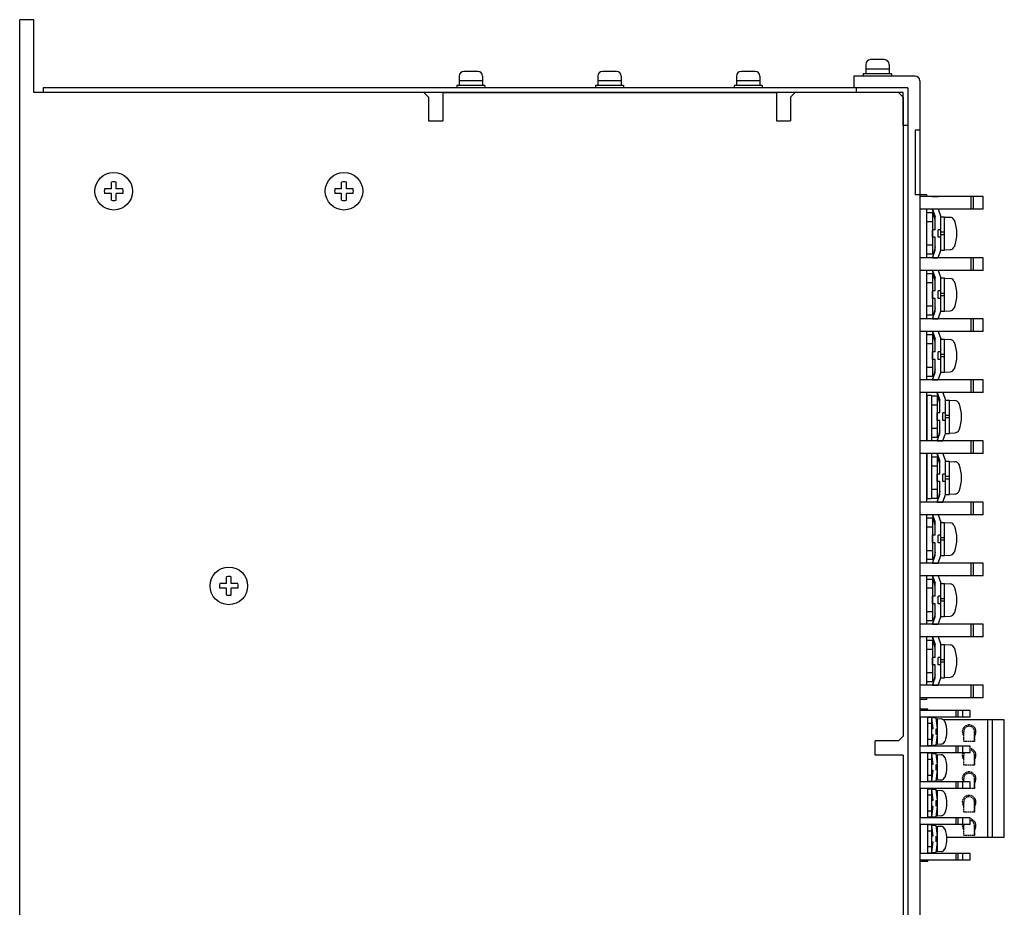
# Model space of a CAD drawing. Extents: x 7633 to 8523, y -47 to 543.
# Drawn here: x 8314 to 8523, y 175 to 364 of the extents above; entities that cross this region are included whole.
import ezdxf

# ---------------------------------------------------------------- set-up
doc = ezdxf.new("R2010")
doc.units = 0
doc.header["$MEASUREMENT"] = 0
doc.linetypes.add('HIDDEN', pattern=[0.375, 0.25, -0.125])
doc.layers.get('0').update_dxf_attribs({"linetype": 'CONTINUOUS'})

msp = doc.modelspace()

# ---------------------------------------------------------------- linework, layer by layer
for p, q in [((8313.54, 94.22), (8313.54, 364.22)), ((8316.54, 364.22), (8313.54, 364.22)), ((8316.54, 348.72), (8316.54, 364.22)), ((8491.04, 352.22), (8491.04, 349.72)), ((8504.04, 352.22), (8491.04, 352.22)), ((8505.04, 351.22), (8505.04, 133.97)), ((8399.54, 348.72), (8316.54, 348.72)), ((8502.54, 349.72), (8318.54, 349.72)), ((8318.54, 349.72), (8318.54, 348.72)), ((8491.54, 348.72), (8318.54, 348.72)), ((8399.54, 348.72), (8400.54, 347.72)), ((8403.54, 348.72), (8474.54, 348.72)), ((8403.54, 348.72), (8403.54, 342.72)), ((8474.54, 348.72), (8474.54, 342.72)), ((8478.54, 348.72), (8477.54, 347.72)), ((8500.54, 348.72), (8478.54, 348.72)), ((8502.54, 349.72), (8491.04, 349.72)), ((8491.54, 349.72), (8491.54, 348.72)), ((8501.54, 348.72), (8491.54, 348.72)), ((8500.54, 348.72), (8501.54, 347.72)), ((8501.54, 341.72), (8501.54, 348.72)), ((8502.54, 349.72), (8502.54, 341.72)), ((8502.54, 349.72), (8502.54, 108.22)), ((8400.54, 347.72), (8400.54, 342.72)), ((8477.54, 347.72), (8477.54, 342.72)), ((8501.54, 347.72), (8501.54, 211.72)), ((8400.54, 342.72), (8403.54, 342.72)), ((8474.54, 342.72), (8477.54, 342.72)), ((8502.54, 341.72), (8501.54, 341.72)), ((8505.04, 340.72), (8504.04, 340.72)), ((8504.04, 340.72), (8504.04, 326.92)), ((8333.04, 328.22), (8333.04, 329.66)), ((8334.04, 328.22), (8334.04, 329.66)), ((8382.04, 328.22), (8382.04, 329.66)), ((8383.04, 328.22), (8383.04, 329.66)), ((8333.04, 328.22), (8331.6, 328.22)), ((8333.04, 327.22), (8331.6, 327.22)), ((8333.04, 325.79), (8333.04, 327.22)), ((8335.47, 328.22), (8334.04, 328.22)), ((8335.47, 327.22), (8334.04, 327.22)), ((8334.04, 325.79), (8334.04, 327.22)), ((8382.04, 328.22), (8380.6, 328.22)), ((8382.04, 327.22), (8380.6, 327.22)), ((8382.04, 325.79), (8382.04, 327.22)), ((8384.47, 328.22), (8383.04, 328.22)), ((8384.47, 327.22), (8383.04, 327.22)), ((8383.04, 325.79), (8383.04, 327.22)), ((8506.54, 326.92), (8504.04, 326.92)), ((8506.54, 326.57), (8506.54, 326.92)), ((8518.54, 326.57), (8505.04, 326.57)), ((8507.74, 326.57), (8508.94, 326.57)), ((8515.94, 326.57), (8515.94, 323.87)), ((8516.44, 326.57), (8516.44, 323.87)), ((8518.54, 323.87), (8518.54, 326.57)), ((8518.54, 323.87), (8505.04, 323.87)), ((8506.54, 313.57), (8506.54, 323.87)), ((8507.74, 323.12), (8506.54, 323.12)), ((8507.74, 323.87), (8508.34, 322.27)), ((8508.34, 321.57), (8507.74, 323.87)), ((8508.94, 323.87), (8507.74, 323.87)), ((8507.74, 323.12), (8507.74, 314.32)), ((8508.94, 323.87), (8509.54, 322.27)), ((8507.74, 321.22), (8506.54, 321.22)), ((8508.34, 319.52), (8508.34, 322.27)), ((8509.54, 315.17), (8509.54, 322.27)), ((8509.54, 322.25), (8510.34, 322.25)), ((8510.34, 315.19), (8510.34, 322.25)), ((8510.34, 322.22), (8511.53, 322.16)), ((8507.74, 317.92), (8507.74, 319.52)), ((8508.34, 319.52), (8507.74, 319.52)), ((8508.94, 317.92), (8508.94, 319.52)), ((8509.54, 319.52), (8508.94, 319.52)), ((8510.34, 318.97), (8509.54, 318.97)), ((8510.34, 318.47), (8509.54, 318.47)), ((8508.34, 317.92), (8507.74, 317.92)), ((8508.34, 315.17), (8508.34, 317.92)), ((8509.54, 317.92), (8508.94, 317.92)), ((8507.74, 316.22), (8506.54, 316.22)), ((8507.74, 314.32), (8506.54, 314.32)), ((8508.34, 315.87), (8507.74, 313.57)), ((8507.74, 313.57), (8508.34, 315.17)), ((8508.94, 313.57), (8509.54, 315.17)), ((8509.54, 315.19), (8510.34, 315.19)), ((8510.34, 315.22), (8511.53, 315.29)), ((8518.54, 313.57), (8505.04, 313.57)), ((8507.74, 313.57), (8508.94, 313.57)), ((8515.94, 313.57), (8515.94, 310.87)), ((8516.44, 313.57), (8516.44, 310.87)), ((8518.54, 310.87), (8518.54, 313.57)), ((8518.54, 310.87), (8505.04, 310.87)), ((8506.54, 300.57), (8506.54, 310.87)), ((8507.74, 310.12), (8506.54, 310.12)), ((8507.54, 310.12), (8506.54, 310.12)), ((8507.74, 310.87), (8508.34, 309.27)), ((8508.34, 308.57), (8507.74, 310.87)), ((8508.94, 310.87), (8507.74, 310.87)), ((8507.74, 310.12), (8507.74, 301.32)), ((8507.74, 310.12), (8507.74, 301.32)), ((8508.94, 310.87), (8509.54, 309.27)), ((8507.74, 308.22), (8506.54, 308.22)), ((8507.54, 308.22), (8506.54, 308.22)), ((8508.34, 306.52), (8508.34, 309.27)), ((8509.54, 302.17), (8509.54, 309.27)), ((8509.54, 309.25), (8510.34, 309.25)), ((8510.34, 302.19), (8510.34, 309.25)), ((8510.34, 309.22), (8511.53, 309.16)), ((8507.74, 304.92), (8507.74, 306.52)), ((8508.34, 306.52), (8507.74, 306.52)), ((8508.94, 304.92), (8508.94, 306.52)), ((8509.54, 306.52), (8508.94, 306.52)), ((8510.34, 305.97), (8509.54, 305.97)), ((8508.34, 304.92), (8507.74, 304.92)), ((8508.34, 302.17), (8508.34, 304.92)), ((8509.54, 304.92), (8508.94, 304.92)), ((8510.34, 305.47), (8509.54, 305.47)), ((8507.74, 303.22), (8506.54, 303.22)), ((8507.54, 303.22), (8506.54, 303.22)), ((8508.34, 302.87), (8507.74, 300.57)), ((8507.74, 300.57), (8508.34, 302.17)), ((8508.94, 300.57), (8509.54, 302.17)), ((8509.54, 302.19), (8510.34, 302.19)), ((8510.34, 302.22), (8511.53, 302.29)), ((8518.54, 300.57), (8505.04, 300.57)), ((8507.74, 301.32), (8506.54, 301.32)), ((8507.54, 301.32), (8506.54, 301.32)), ((8507.74, 300.57), (8508.94, 300.57)), ((8515.94, 300.57), (8515.94, 297.87)), ((8516.44, 300.57), (8516.44, 297.87)), ((8518.54, 297.87), (8518.54, 300.57)), ((8518.54, 297.87), (8505.04, 297.87)), ((8506.54, 287.57), (8506.54, 297.87)), ((8506.54, 287.57), (8506.54, 297.87)), ((8507.74, 297.87), (8508.34, 296.27)), ((8508.34, 295.57), (8507.74, 297.87)), ((8508.94, 297.87), (8507.74, 297.87)), ((8508.94, 297.87), (8509.54, 296.27)), ((8507.74, 297.12), (8506.54, 297.12)), ((8507.54, 297.12), (8506.54, 297.12)), ((8507.74, 297.12), (8507.74, 288.32)), ((8507.74, 297.12), (8507.74, 288.32)), ((8508.34, 293.52), (8508.34, 296.27)), ((8509.54, 289.17), (8509.54, 296.27)), ((8509.54, 296.25), (8510.34, 296.25)), ((8510.34, 289.19), (8510.34, 296.25)), ((8510.34, 296.22), (8511.53, 296.16)), ((8507.74, 295.22), (8506.54, 295.22)), ((8507.54, 295.22), (8506.54, 295.22)), ((8507.74, 291.92), (8507.74, 293.52)), ((8508.34, 293.52), (8507.74, 293.52)), ((8508.94, 291.92), (8508.94, 293.52)), ((8509.54, 293.52), (8508.94, 293.52)), ((8508.34, 291.92), (8507.74, 291.92)), ((8508.34, 289.17), (8508.34, 291.92)), ((8509.54, 291.92), (8508.94, 291.92)), ((8510.34, 292.97), (8509.54, 292.97)), ((8510.34, 292.47), (8509.54, 292.47)), ((8507.74, 290.22), (8506.54, 290.22)), ((8507.54, 290.22), (8506.54, 290.22)), ((8508.34, 289.87), (8507.74, 287.57)), ((8507.74, 287.57), (8508.34, 289.17)), ((8508.94, 287.57), (8509.54, 289.17)), ((8509.54, 289.19), (8510.34, 289.19)), ((8510.34, 289.22), (8511.53, 289.29)), ((8518.54, 287.57), (8505.04, 287.57)), ((8507.74, 288.32), (8506.54, 288.32)), ((8507.54, 288.32), (8506.54, 288.32)), ((8507.74, 287.57), (8508.94, 287.57)), ((8515.94, 287.57), (8515.94, 284.87)), ((8516.44, 287.57), (8516.44, 284.87)), ((8518.54, 284.87), (8518.54, 287.57)), ((8518.54, 284.87), (8505.04, 284.87)), ((8506.54, 274.57), (8506.54, 284.87)), ((8506.54, 274.57), (8506.54, 284.87)), ((8507.54, 284.22), (8506.54, 284.22)), ((8506.54, 284.22), (8506.54, 274.57)), ((8507.54, 284.22), (8507.54, 274.57)), ((8508.74, 284.12), (8507.54, 284.12)), ((8508.54, 284.12), (8507.54, 284.12)), ((8508.74, 284.87), (8509.34, 283.27)), ((8509.34, 282.57), (8508.74, 284.87)), ((8509.94, 284.87), (8508.74, 284.87)), ((8508.74, 284.12), (8508.74, 275.32)), ((8508.74, 284.12), (8508.74, 275.32)), ((8509.34, 280.52), (8509.34, 283.27)), ((8509.94, 284.87), (8510.54, 283.27)), ((8510.54, 276.17), (8510.54, 283.27)), ((8510.54, 283.25), (8511.34, 283.25)), ((8511.34, 276.19), (8511.34, 283.25)), ((8511.34, 283.22), (8512.53, 283.16)), ((8508.74, 282.22), (8507.54, 282.22)), ((8508.54, 282.22), (8507.54, 282.22)), ((8508.74, 278.92), (8508.74, 280.52)), ((8509.34, 280.52), (8508.74, 280.52)), ((8509.34, 278.92), (8508.74, 278.92)), ((8509.34, 276.17), (8509.34, 278.92)), ((8509.94, 278.92), (8509.94, 280.52)), ((8510.54, 280.52), (8509.94, 280.52)), ((8510.54, 278.92), (8509.94, 278.92)), ((8511.34, 279.97), (8510.54, 279.97)), ((8511.34, 279.47), (8510.54, 279.47)), ((8508.74, 277.22), (8507.54, 277.22)), ((8508.54, 277.22), (8507.54, 277.22)), ((8509.34, 276.87), (8508.74, 274.57)), ((8518.54, 274.57), (8505.04, 274.57)), ((8508.74, 275.32), (8507.54, 275.32)), ((8508.54, 275.32), (8507.54, 275.32)), ((8508.74, 274.57), (8509.34, 276.17)), ((8508.74, 274.57), (8509.94, 274.57)), ((8509.94, 274.57), (8510.54, 276.17)), ((8510.54, 276.19), (8511.34, 276.19)), ((8511.34, 276.22), (8512.53, 276.29)), ((8515.94, 274.57), (8515.94, 271.87)), ((8516.44, 274.57), (8516.44, 271.87)), ((8518.54, 271.87), (8518.54, 274.57)), ((8518.54, 271.87), (8505.04, 271.87)), ((8506.54, 261.57), (8506.54, 271.87)), ((8506.54, 271.87), (8506.54, 262.22)), ((8507.54, 271.87), (8507.54, 262.22)), ((8508.74, 271.12), (8507.54, 271.12)), ((8509.94, 271.87), (8508.74, 271.87)), ((8509.34, 269.57), (8508.74, 271.87)), ((8508.74, 271.87), (8509.34, 270.27)), ((8508.74, 271.12), (8508.74, 262.32)), ((8509.34, 267.52), (8509.34, 270.27)), ((8509.94, 271.87), (8510.54, 270.27)), ((8510.54, 263.17), (8510.54, 270.27)), ((8508.74, 269.22), (8507.54, 269.22)), ((8510.54, 270.25), (8511.34, 270.25)), ((8511.34, 263.19), (8511.34, 270.25)), ((8511.34, 270.22), (8512.53, 270.16)), ((8509.34, 267.52), (8508.74, 267.52)), ((8508.74, 265.92), (8508.74, 267.52)), ((8510.54, 267.52), (8509.94, 267.52)), ((8509.94, 265.92), (8509.94, 267.52)), ((8511.34, 266.97), (8510.54, 266.97)), ((8511.34, 266.47), (8510.54, 266.47)), ((8508.74, 264.22), (8507.54, 264.22)), ((8509.34, 265.92), (8508.74, 265.92)), ((8509.34, 263.17), (8509.34, 265.92)), ((8510.54, 265.92), (8509.94, 265.92)), ((8507.54, 262.22), (8506.54, 262.22)), ((8508.74, 262.32), (8507.54, 262.32)), ((8509.34, 263.87), (8508.74, 261.57)), ((8508.74, 261.57), (8509.34, 263.17)), ((8509.94, 261.57), (8510.54, 263.17)), ((8510.54, 263.19), (8511.34, 263.19)), ((8511.34, 263.22), (8512.53, 263.29)), ((8518.54, 261.57), (8505.04, 261.57)), ((8508.74, 261.57), (8509.94, 261.57)), ((8515.94, 261.57), (8515.94, 258.87)), ((8516.44, 261.57), (8516.44, 258.87)), ((8518.54, 258.87), (8518.54, 261.57)), ((8518.54, 258.87), (8505.04, 258.87)), ((8506.54, 248.57), (8506.54, 258.87)), ((8507.74, 258.12), (8506.54, 258.12)), ((8508.94, 258.87), (8507.74, 258.87)), ((8508.34, 256.57), (8507.74, 258.87)), ((8507.74, 258.87), (8508.34, 257.27)), ((8507.74, 258.12), (8507.74, 249.32)), ((8508.94, 258.87), (8509.54, 257.27)), ((8507.74, 256.22), (8506.54, 256.22)), ((8508.34, 254.52), (8508.34, 257.27)), ((8509.54, 250.17), (8509.54, 257.27)), ((8509.54, 257.25), (8510.34, 257.25)), ((8510.34, 250.19), (8510.34, 257.25)), ((8510.34, 257.22), (8511.53, 257.16)), ((8508.34, 254.52), (8507.74, 254.52)), ((8507.74, 252.92), (8507.74, 254.52)), ((8509.54, 254.52), (8508.94, 254.52)), ((8508.94, 252.92), (8508.94, 254.52)), ((8510.34, 253.97), (8509.54, 253.97)), ((8508.34, 252.92), (8507.74, 252.92)), ((8508.34, 250.17), (8508.34, 252.92)), ((8509.54, 252.92), (8508.94, 252.92)), ((8510.34, 253.47), (8509.54, 253.47)), ((8507.74, 251.22), (8506.54, 251.22)), ((8507.74, 249.32), (8506.54, 249.32)), ((8508.34, 250.87), (8507.74, 248.57)), ((8507.74, 248.57), (8508.34, 250.17)), ((8508.94, 248.57), (8509.54, 250.17)), ((8509.54, 250.19), (8510.34, 250.19)), ((8510.34, 250.22), (8511.53, 250.29)), ((8518.54, 248.57), (8505.04, 248.57)), ((8507.74, 248.57), (8508.94, 248.57)), ((8515.94, 248.57), (8515.94, 245.87)), ((8516.44, 248.57), (8516.44, 245.87)), ((8518.54, 245.87), (8518.54, 248.57)), ((8357.54, 244.22), (8357.54, 245.66)), ((8358.54, 244.22), (8358.54, 245.66)), ((8518.54, 245.87), (8505.04, 245.87)), ((8518.54, 245.87), (8505.04, 245.87)), ((8506.54, 235.57), (8506.54, 245.87)), ((8506.54, 245.52), (8506.54, 245.87)), ((8507.74, 245.12), (8506.54, 245.12)), ((8507.74, 245.87), (8508.34, 244.27)), ((8508.34, 243.57), (8507.74, 245.87)), ((8508.94, 245.87), (8507.74, 245.87)), ((8507.74, 245.12), (8507.74, 236.32)), ((8508.94, 245.87), (8509.54, 244.27)), ((8357.54, 244.22), (8356.1, 244.22)), ((8357.54, 243.22), (8356.1, 243.22)), ((8357.54, 241.79), (8357.54, 243.22)), ((8359.97, 244.22), (8358.54, 244.22)), ((8359.97, 243.22), (8358.54, 243.22)), ((8358.54, 241.79), (8358.54, 243.22)), ((8507.74, 243.22), (8506.54, 243.22)), ((8508.34, 241.52), (8508.34, 244.27)), ((8509.54, 237.17), (8509.54, 244.27)), ((8509.54, 244.25), (8510.34, 244.25)), ((8510.34, 237.19), (8510.34, 244.25)), ((8510.34, 244.22), (8511.53, 244.16)), ((8507.74, 239.92), (8507.74, 241.52)), ((8508.34, 241.52), (8507.74, 241.52)), ((8508.94, 239.92), (8508.94, 241.52)), ((8509.54, 241.52), (8508.94, 241.52)), ((8510.34, 240.97), (8509.54, 240.97)), ((8508.34, 239.92), (8507.74, 239.92)), ((8508.34, 237.17), (8508.34, 239.92)), ((8509.54, 239.92), (8508.94, 239.92)), ((8510.34, 240.47), (8509.54, 240.47)), ((8507.74, 238.22), (8506.54, 238.22)), ((8508.34, 237.87), (8507.74, 235.57)), ((8507.74, 235.57), (8508.34, 237.17)), ((8508.94, 235.57), (8509.54, 237.17)), ((8509.54, 237.19), (8510.34, 237.19)), ((8510.34, 237.22), (8511.53, 237.29)), ((8518.54, 235.57), (8505.04, 235.57)), ((8507.74, 236.32), (8506.54, 236.32)), ((8507.74, 235.57), (8508.94, 235.57)), ((8515.94, 235.57), (8515.94, 232.87)), ((8516.44, 235.57), (8516.44, 232.87)), ((8518.54, 232.87), (8518.54, 235.57)), ((8518.54, 232.87), (8505.04, 232.87)), ((8518.54, 232.87), (8505.04, 232.87)), ((8506.54, 222.57), (8506.54, 232.87)), ((8506.54, 232.52), (8506.54, 232.87)), ((8507.74, 232.87), (8508.34, 231.27)), ((8508.34, 230.57), (8507.74, 232.87)), ((8508.94, 232.87), (8507.74, 232.87)), ((8508.94, 232.87), (8509.54, 231.27)), ((8507.74, 232.12), (8506.54, 232.12)), ((8507.74, 232.12), (8507.74, 223.32)), ((8508.34, 228.52), (8508.34, 231.27)), ((8509.54, 224.17), (8509.54, 231.27)), ((8509.54, 231.25), (8510.34, 231.25)), ((8510.34, 224.19), (8510.34, 231.25)), ((8510.34, 231.22), (8511.53, 231.16)), ((8507.74, 230.22), (8506.54, 230.22)), ((8507.74, 226.92), (8507.74, 228.52)), ((8508.34, 228.52), (8507.74, 228.52)), ((8508.94, 226.92), (8508.94, 228.52)), ((8509.54, 228.52), (8508.94, 228.52)), ((8508.34, 226.92), (8507.74, 226.92)), ((8508.34, 224.17), (8508.34, 226.92)), ((8509.54, 226.92), (8508.94, 226.92)), ((8510.34, 227.97), (8509.54, 227.97)), ((8510.34, 227.47), (8509.54, 227.47)), ((8507.74, 225.22), (8506.54, 225.22)), ((8508.34, 224.87), (8507.74, 222.57)), ((8507.74, 222.57), (8508.34, 224.17)), ((8508.94, 222.57), (8509.54, 224.17)), ((8509.54, 224.19), (8510.34, 224.19)), ((8510.34, 224.22), (8511.53, 224.29)), ((8518.54, 222.57), (8505.04, 222.57)), ((8507.74, 223.32), (8506.54, 223.32)), ((8507.74, 222.57), (8508.94, 222.57)), ((8515.94, 222.57), (8515.94, 219.87)), ((8516.44, 222.57), (8516.44, 219.87)), ((8518.54, 219.87), (8518.54, 222.57)), ((8518.54, 219.87), (8505.04, 219.87)), ((8506.54, 219.52), (8505.04, 219.52)), ((8506.54, 219.52), (8506.54, 219.87)), ((8506.74, 217.52), (8505.04, 217.52)), ((8505.24, 217.24), (8505.24, 217.52)), ((8515.74, 217.24), (8505.24, 217.24)), ((8505.24, 209.62), (8505.24, 215.82)), ((8515.74, 215.82), (8505.24, 215.82)), ((8506.74, 217.24), (8506.74, 217.52)), ((8506.74, 209.62), (8506.74, 215.82)), ((8512.74, 217.24), (8512.74, 215.82)), ((8513.14, 217.24), (8513.14, 215.82)), ((8514.14, 217.24), (8514.14, 215.82)), ((8515.74, 215.82), (8515.74, 217.24)), ((8507.54, 215.72), (8506.74, 215.72)), ((8507.54, 214.42), (8506.74, 214.42)), ((8507.54, 215.72), (8507.54, 209.72)), ((8508.54, 215.62), (8507.54, 215.62)), ((8507.54, 215.62), (8507.84, 213.32)), ((8508.84, 213.32), (8508.54, 215.62)), ((8508.84, 209.97), (8508.84, 215.47)), ((8508.84, 215.47), (8509.57, 215.42)), ((8501.54, 211.72), (8500.54, 210.72)), ((8507.84, 213.32), (8507.54, 213.32)), ((8507.54, 213.32), (8507.54, 212.12)), ((8507.54, 212.12), (8507.84, 212.12)), ((8507.84, 212.12), (8507.54, 209.82)), ((8508.54, 212.12), (8508.54, 213.32)), ((8508.54, 213.32), (8508.84, 213.32)), ((8508.84, 212.12), (8508.54, 212.12)), ((8508.54, 209.82), (8508.84, 212.12)), ((8495.54, 207.72), (8495.54, 210.72)), ((8500.54, 210.72), (8495.54, 210.72)), ((8515.74, 209.62), (8505.24, 209.62)), ((8507.54, 211.02), (8506.74, 211.02)), ((8507.54, 209.72), (8506.74, 209.72)), ((8507.54, 209.82), (8508.54, 209.82)), ((8509.57, 210.03), (8508.84, 209.97)), ((8512.74, 209.62), (8512.74, 208.2)), ((8513.14, 209.62), (8513.14, 208.2)), ((8514.14, 209.62), (8514.14, 208.2)), ((8515.74, 208.2), (8515.74, 209.62)), ((8501.54, 207.72), (8495.54, 207.72)), ((8501.54, 207.72), (8501.54, 109.72)), ((8505.24, 202), (8505.24, 208.2)), ((8515.74, 208.2), (8505.24, 208.2)), ((8506.74, 202), (8506.74, 208.2)), ((8507.54, 208.1), (8506.74, 208.1)), ((8507.54, 208.1), (8507.54, 202.1)), ((8508.54, 208), (8507.54, 208)), ((8507.54, 208), (8507.84, 205.7)), ((8508.84, 205.7), (8508.54, 208)), ((8508.84, 202.35), (8508.84, 207.85)), ((8508.84, 207.85), (8509.57, 207.8)), ((8507.54, 206.8), (8506.74, 206.8)), ((8507.84, 205.7), (8507.54, 205.7)), ((8507.54, 205.7), (8507.54, 204.5)), ((8508.54, 204.5), (8508.54, 205.7)), ((8508.54, 205.7), (8508.84, 205.7)), ((8507.54, 203.4), (8506.74, 203.4)), ((8507.54, 204.5), (8507.84, 204.5)), ((8507.84, 204.5), (8507.54, 202.2)), ((8508.84, 204.5), (8508.54, 204.5)), ((8508.54, 202.2), (8508.84, 204.5)), ((8515.74, 202), (8505.24, 202)), ((8507.54, 202.1), (8506.74, 202.1)), ((8507.54, 202.2), (8508.54, 202.2)), ((8509.57, 202.41), (8508.84, 202.35)), ((8512.74, 202), (8512.74, 200.58)), ((8513.14, 202), (8513.14, 200.58)), ((8514.14, 202), (8514.14, 200.58)), ((8515.74, 200.58), (8515.74, 202)), ((8505.24, 194.38), (8505.24, 200.58)), ((8515.74, 200.58), (8505.24, 200.58)), ((8506.74, 194.38), (8506.74, 200.58)), ((8507.54, 200.48), (8506.74, 200.48)), ((8507.54, 199.18), (8506.74, 199.18)), ((8507.54, 200.48), (8507.54, 194.48)), ((8508.54, 200.38), (8507.54, 200.38)), ((8507.54, 200.38), (8507.84, 198.08)), ((8508.84, 198.08), (8508.54, 200.38)), ((8508.84, 194.73), (8508.84, 200.23)), ((8508.84, 200.23), (8509.57, 200.18)), ((8507.84, 198.08), (8507.54, 198.08)), ((8507.54, 198.08), (8507.54, 196.88)), ((8508.54, 196.88), (8508.54, 198.08)), ((8508.54, 198.08), (8508.84, 198.08)), ((8507.54, 195.78), (8506.74, 195.78)), ((8507.54, 196.88), (8507.84, 196.88)), ((8507.84, 196.88), (8507.54, 194.58)), ((8508.84, 196.88), (8508.54, 196.88)), ((8508.54, 194.58), (8508.84, 196.88)), ((8515.74, 194.38), (8505.24, 194.38)), ((8505.24, 186.76), (8505.24, 192.96)), ((8515.74, 192.96), (8505.24, 192.96)), ((8507.54, 194.48), (8506.74, 194.48)), ((8506.74, 186.76), (8506.74, 192.96)), ((8507.54, 192.86), (8506.74, 192.86)), ((8507.54, 194.58), (8508.54, 194.58)), ((8507.54, 192.86), (8507.54, 186.86)), ((8508.54, 192.76), (8507.54, 192.76)), ((8507.54, 192.76), (8507.84, 190.46)), ((8508.84, 190.46), (8508.54, 192.76)), ((8509.57, 194.79), (8508.84, 194.73)), ((8512.74, 194.38), (8512.74, 192.96)), ((8513.14, 194.38), (8513.14, 192.96)), ((8514.14, 194.38), (8514.14, 192.96)), ((8515.74, 192.96), (8515.74, 194.38)), ((8507.54, 191.56), (8506.74, 191.56)), ((8508.84, 187.11), (8508.84, 192.61)), ((8508.84, 192.61), (8509.57, 192.56)), ((8507.84, 190.46), (8507.54, 190.46)), ((8507.54, 190.46), (8507.54, 189.26)), ((8507.54, 189.26), (8507.84, 189.26)), ((8507.84, 189.26), (8507.54, 186.96)), ((8508.54, 189.26), (8508.54, 190.46)), ((8508.54, 190.46), (8508.84, 190.46)), ((8508.84, 189.26), (8508.54, 189.26)), ((8508.54, 186.96), (8508.84, 189.26)), ((8515.74, 186.76), (8505.24, 186.76)), ((8507.54, 188.16), (8506.74, 188.16)), ((8507.54, 186.86), (8506.74, 186.86)), ((8507.54, 186.96), (8508.54, 186.96)), ((8509.57, 187.17), (8508.84, 187.11)), ((8512.74, 186.76), (8512.74, 185.34)), ((8513.14, 186.76), (8513.14, 185.34)), ((8514.14, 186.76), (8514.14, 185.34)), ((8515.74, 185.34), (8515.74, 186.76)), ((8506.74, 185.06), (8505.04, 185.06)), ((8505.24, 185.06), (8505.24, 185.34)), ((8515.74, 185.34), (8505.24, 185.34)), ((8506.74, 185.06), (8506.74, 185.34))]:
    msp.add_line(p, q)
at = {"linetype": 'Continuous'}
for p, q in [((8493.54, 354.72), (8493.54, 352.72)), ((8497.54, 355.72), (8494.54, 355.72)), ((8498.54, 354.72), (8498.54, 352.72)), ((8407.04, 352.22), (8407.04, 350.22)), ((8411.04, 353.22), (8408.04, 353.22)), ((8412.04, 352.22), (8412.04, 350.22)), ((8436.54, 352.22), (8436.54, 350.22)), ((8440.54, 353.22), (8437.54, 353.22)), ((8441.54, 352.22), (8441.54, 350.22)), ((8466.04, 352.22), (8466.04, 350.22)), ((8470.04, 353.22), (8467.04, 353.22)), ((8471.04, 352.22), (8471.04, 350.22)), ((8499.04, 352.72), (8493.04, 352.72)), ((8493.04, 352.72), (8493.04, 352.22)), ((8499.04, 352.22), (8493.04, 352.22)), ((8498.54, 353.72), (8493.54, 353.72)), ((8499.04, 352.72), (8499.04, 352.22)), ((8412.54, 350.22), (8406.54, 350.22)), ((8406.54, 350.22), (8406.54, 349.72)), ((8412.04, 351.22), (8407.04, 351.22)), ((8412.54, 350.22), (8412.54, 349.72)), ((8442.04, 350.22), (8436.04, 350.22)), ((8436.04, 350.22), (8436.04, 349.72)), ((8441.54, 351.22), (8436.54, 351.22)), ((8442.04, 350.22), (8442.04, 349.72)), ((8471.54, 350.22), (8465.54, 350.22)), ((8465.54, 350.22), (8465.54, 349.72)), ((8471.04, 351.22), (8466.04, 351.22)), ((8471.54, 350.22), (8471.54, 349.72)), ((8412.54, 349.72), (8406.54, 349.72)), ((8442.04, 349.72), (8436.04, 349.72)), ((8471.54, 349.72), (8465.54, 349.72))]:
    msp.add_line(p, q, dxfattribs=at)
at = {"linetype": 'ByBlock'}
for p, q in [((8523.04, 215.2), (8510.12, 215.2)), ((8519.54, 190.2), (8519.54, 215.2)), ((8520.54, 190.2), (8520.54, 215.2)), ((8523.04, 190.2), (8523.04, 215.2)), ((8523.04, 190.2), (8510.83, 190.2))]:
    msp.add_line(p, q, dxfattribs=at)
at = {"linetype": 'HIDDEN'}
for p, q in [((8514.39, 210.6), (8514.39, 212.7)), ((8514.39, 212.68), (8514.39, 212.7)), ((8514.39, 212.63), (8514.39, 212.68)), ((8514.39, 212.59), (8514.39, 212.63)), ((8514.39, 212.56), (8514.39, 212.59)), ((8514.39, 212.54), (8514.39, 212.56)), ((8514.39, 212.5), (8514.39, 212.54)), ((8514.39, 212.45), (8514.39, 212.5)), ((8514.39, 212.41), (8514.39, 212.45)), ((8514.39, 212.36), (8514.39, 212.41)), ((8514.39, 212.32), (8514.39, 212.36)), ((8514.39, 212.29), (8514.39, 212.32)), ((8514.39, 212.27), (8514.39, 212.29)), ((8514.39, 212.22), (8514.39, 212.27)), ((8514.39, 212.17), (8514.39, 212.22)), ((8514.39, 212.12), (8514.39, 212.17)), ((8514.39, 212.08), (8514.39, 212.12)), ((8514.39, 212.02), (8514.39, 212.08)), ((8514.39, 212), (8514.39, 212.02)), ((8514.39, 211.97), (8514.39, 212)), ((8514.39, 211.92), (8514.39, 211.97)), ((8514.39, 211.86), (8514.39, 211.92)), ((8514.39, 211.84), (8514.39, 211.86)), ((8514.39, 210.6), (8514.39, 211.84)), ((8516.69, 210.6), (8516.69, 212.7)), ((8516.69, 212.7), (8516.69, 212.68)), ((8516.69, 212.68), (8516.69, 212.63)), ((8516.69, 212.63), (8516.69, 212.59)), ((8516.69, 212.59), (8516.69, 212.56)), ((8516.69, 212.56), (8516.69, 212.54)), ((8516.69, 212.54), (8516.69, 212.5)), ((8516.69, 212.5), (8516.69, 212.45)), ((8516.69, 212.45), (8516.69, 212.41)), ((8516.69, 212.41), (8516.69, 212.36)), ((8516.69, 212.36), (8516.69, 212.32)), ((8516.69, 212.32), (8516.69, 212.29)), ((8516.69, 212.29), (8516.69, 212.27)), ((8516.69, 212.27), (8516.69, 212.22)), ((8516.69, 212.22), (8516.69, 212.17)), ((8516.69, 212.17), (8516.69, 212.12)), ((8516.69, 212.12), (8516.69, 212.08)), ((8516.69, 212.08), (8516.69, 212.02)), ((8516.69, 212.02), (8516.69, 212)), ((8516.69, 212), (8516.69, 211.97)), ((8516.69, 211.97), (8516.69, 211.92)), ((8516.69, 211.92), (8516.69, 211.86)), ((8516.69, 211.86), (8516.69, 211.84)), ((8516.69, 211.84), (8516.69, 210.6)), ((8516.74, 213.49), (8516.74, 213.49)), ((8516.74, 213.49), (8516.75, 213.47)), ((8516.75, 211.93), (8516.74, 211.91)), ((8516.74, 211.91), (8516.74, 211.91)), ((8516.75, 213.47), (8516.76, 213.46)), ((8516.76, 211.94), (8516.75, 211.93)), ((8516.76, 213.46), (8516.76, 213.45)), ((8516.76, 213.45), (8516.77, 213.45)), ((8516.77, 211.95), (8516.76, 211.95)), ((8516.76, 211.95), (8516.76, 211.94)), ((8516.77, 213.45), (8516.77, 213.43)), ((8516.77, 213.43), (8516.78, 213.42)), ((8516.78, 211.98), (8516.77, 211.97)), ((8516.77, 211.97), (8516.77, 211.95)), ((8516.78, 213.42), (8516.79, 213.41)), ((8516.79, 211.99), (8516.78, 211.98)), ((8516.79, 213.41), (8516.79, 213.39)), ((8516.79, 213.39), (8516.8, 213.38)), ((8516.8, 212.02), (8516.79, 212.01)), ((8516.79, 212.01), (8516.79, 211.99)), ((8516.8, 213.38), (8516.8, 213.37)), ((8516.8, 213.37), (8516.81, 213.37)), ((8516.81, 212.03), (8516.8, 212.03)), ((8516.8, 212.03), (8516.8, 212.02)), ((8516.81, 213.37), (8516.81, 213.35)), ((8516.81, 213.35), (8516.82, 213.34)), ((8516.82, 212.06), (8516.81, 212.05)), ((8516.81, 212.05), (8516.81, 212.03)), ((8516.82, 213.34), (8516.83, 213.33)), ((8516.83, 212.07), (8516.82, 212.06)), ((8516.83, 213.33), (8516.83, 213.31)), ((8516.83, 213.31), (8516.84, 213.3)), ((8516.84, 212.1), (8516.83, 212.09)), ((8516.83, 212.09), (8516.83, 212.07)), ((8516.84, 213.3), (8516.84, 213.29)), ((8516.84, 213.29), (8516.84, 213.28)), ((8516.84, 213.28), (8516.85, 213.27)), ((8516.85, 212.13), (8516.84, 212.12)), ((8516.84, 212.12), (8516.84, 212.11)), ((8516.84, 212.11), (8516.84, 212.1)), ((8516.85, 213.27), (8516.85, 213.25)), ((8516.85, 213.25), (8516.86, 213.25)), ((8516.86, 212.15), (8516.85, 212.14)), ((8516.85, 212.14), (8516.85, 212.13)), ((8516.86, 213.25), (8516.87, 213.2)), ((8516.87, 212.2), (8516.86, 212.15)), ((8516.87, 213.2), (8516.9, 213.11)), ((8516.9, 212.29), (8516.87, 212.2)), ((8516.9, 213.11), (8516.91, 213.02)), ((8516.91, 212.38), (8516.9, 212.29)), ((8516.91, 213.02), (8516.93, 212.93)), ((8516.93, 212.47), (8516.91, 212.38)), ((8516.93, 212.93), (8516.94, 212.83)), ((8516.94, 212.56), (8516.93, 212.47)), ((8516.94, 212.83), (8516.94, 212.74)), ((8516.94, 212.74), (8516.94, 212.7)), ((8516.94, 212.7), (8516.94, 212.66)), ((8516.94, 212.66), (8516.94, 212.56)), ((8516.69, 210.6), (8514.39, 210.6)), ((8514.39, 205.6), (8514.39, 207.7)), ((8514.39, 207.68), (8514.39, 207.7)), ((8514.39, 207.63), (8514.39, 207.68)), ((8514.39, 207.59), (8514.39, 207.63)), ((8514.39, 207.56), (8514.39, 207.59)), ((8514.39, 207.54), (8514.39, 207.56)), ((8514.39, 207.5), (8514.39, 207.54)), ((8514.39, 207.45), (8514.39, 207.5)), ((8514.39, 207.41), (8514.39, 207.45)), ((8514.39, 207.36), (8514.39, 207.41)), ((8516.69, 205.6), (8516.69, 207.7)), ((8516.69, 207.7), (8516.69, 207.68)), ((8516.69, 207.68), (8516.69, 207.63)), ((8516.69, 207.63), (8516.69, 207.59)), ((8516.69, 207.59), (8516.69, 207.56)), ((8516.69, 207.56), (8516.69, 207.54)), ((8516.69, 207.54), (8516.69, 207.5)), ((8516.69, 207.5), (8516.69, 207.45)), ((8516.69, 207.45), (8516.69, 207.41)), ((8516.69, 207.41), (8516.69, 207.36)), ((8516.74, 208.49), (8516.74, 208.49)), ((8516.74, 208.49), (8516.75, 208.47)), ((8516.75, 208.47), (8516.76, 208.46)), ((8516.76, 208.46), (8516.76, 208.45)), ((8516.76, 208.45), (8516.77, 208.45)), ((8516.77, 208.45), (8516.77, 208.43)), ((8516.77, 208.43), (8516.78, 208.42)), ((8516.78, 208.42), (8516.79, 208.41)), ((8516.79, 208.41), (8516.79, 208.39)), ((8516.79, 208.39), (8516.8, 208.38)), ((8516.8, 208.38), (8516.8, 208.37)), ((8516.8, 208.37), (8516.81, 208.37)), ((8516.81, 208.37), (8516.81, 208.35)), ((8516.81, 208.35), (8516.82, 208.34)), ((8516.82, 208.34), (8516.83, 208.33)), ((8516.83, 208.33), (8516.83, 208.31)), ((8516.83, 208.31), (8516.84, 208.3)), ((8516.84, 208.3), (8516.84, 208.29)), ((8516.84, 208.29), (8516.84, 208.28)), ((8516.84, 208.28), (8516.85, 208.27)), ((8516.85, 208.27), (8516.85, 208.25)), ((8516.85, 208.25), (8516.86, 208.25)), ((8516.86, 208.25), (8516.87, 208.2)), ((8516.87, 208.2), (8516.9, 208.11)), ((8516.9, 208.11), (8516.91, 208.02)), ((8516.91, 208.02), (8516.93, 207.93)), ((8516.93, 207.47), (8516.91, 207.38)), ((8516.93, 207.93), (8516.94, 207.83)), ((8516.94, 207.56), (8516.93, 207.47)), ((8516.94, 207.83), (8516.94, 207.74)), ((8516.94, 207.74), (8516.94, 207.7)), ((8516.94, 207.7), (8516.94, 207.66)), ((8516.94, 207.66), (8516.94, 207.56)), ((8514.39, 207.32), (8514.39, 207.36)), ((8514.39, 207.29), (8514.39, 207.32)), ((8514.39, 207.27), (8514.39, 207.29)), ((8514.39, 207.22), (8514.39, 207.27)), ((8514.39, 207.17), (8514.39, 207.22)), ((8514.39, 207.12), (8514.39, 207.17)), ((8514.39, 207.08), (8514.39, 207.12)), ((8514.39, 207.02), (8514.39, 207.08)), ((8514.39, 207), (8514.39, 207.02)), ((8514.39, 206.97), (8514.39, 207)), ((8514.39, 206.92), (8514.39, 206.97)), ((8514.39, 206.86), (8514.39, 206.92)), ((8514.39, 206.84), (8514.39, 206.86)), ((8514.39, 205.6), (8514.39, 206.84)), ((8516.69, 205.6), (8514.39, 205.6)), ((8516.69, 207.36), (8516.69, 207.32)), ((8516.69, 207.32), (8516.69, 207.29)), ((8516.69, 207.29), (8516.69, 207.27)), ((8516.69, 207.27), (8516.69, 207.22)), ((8516.69, 207.22), (8516.69, 207.17)), ((8516.69, 207.17), (8516.69, 207.12)), ((8516.69, 207.12), (8516.69, 207.08)), ((8516.69, 207.08), (8516.69, 207.02)), ((8516.69, 207.02), (8516.69, 207)), ((8516.69, 207), (8516.69, 206.97)), ((8516.69, 206.97), (8516.69, 206.92)), ((8516.69, 206.92), (8516.69, 206.86)), ((8516.69, 206.86), (8516.69, 206.84)), ((8516.69, 206.84), (8516.69, 205.6)), ((8516.75, 206.93), (8516.74, 206.91)), ((8516.74, 206.91), (8516.74, 206.91)), ((8516.76, 206.94), (8516.75, 206.93)), ((8516.77, 206.95), (8516.76, 206.95)), ((8516.76, 206.95), (8516.76, 206.94)), ((8516.78, 206.98), (8516.77, 206.97)), ((8516.77, 206.97), (8516.77, 206.95)), ((8516.79, 206.99), (8516.78, 206.98)), ((8516.8, 207.02), (8516.79, 207.01)), ((8516.79, 207.01), (8516.79, 206.99)), ((8516.81, 207.03), (8516.8, 207.03)), ((8516.8, 207.03), (8516.8, 207.02)), ((8516.82, 207.06), (8516.81, 207.05)), ((8516.81, 207.05), (8516.81, 207.03)), ((8516.83, 207.07), (8516.82, 207.06)), ((8516.84, 207.1), (8516.83, 207.09)), ((8516.83, 207.09), (8516.83, 207.07)), ((8516.85, 207.13), (8516.84, 207.12)), ((8516.84, 207.12), (8516.84, 207.11)), ((8516.84, 207.11), (8516.84, 207.1)), ((8516.86, 207.15), (8516.85, 207.14)), ((8516.85, 207.14), (8516.85, 207.13)), ((8516.87, 207.2), (8516.86, 207.15)), ((8516.9, 207.29), (8516.87, 207.2)), ((8516.91, 207.38), (8516.9, 207.29)), ((8516.74, 203.49), (8516.74, 203.49)), ((8516.74, 203.49), (8516.75, 203.47)), ((8516.75, 203.47), (8516.76, 203.46)), ((8516.76, 203.46), (8516.76, 203.45)), ((8516.76, 203.45), (8516.77, 203.45)), ((8516.77, 203.45), (8516.77, 203.43)), ((8516.77, 203.43), (8516.78, 203.42)), ((8516.78, 203.42), (8516.79, 203.41)), ((8516.79, 203.41), (8516.79, 203.39)), ((8516.79, 203.39), (8516.8, 203.38)), ((8516.8, 203.38), (8516.8, 203.37)), ((8516.8, 203.37), (8516.81, 203.37)), ((8516.81, 203.37), (8516.81, 203.35)), ((8516.81, 203.35), (8516.82, 203.34)), ((8516.82, 203.34), (8516.83, 203.33)), ((8516.83, 203.33), (8516.83, 203.31)), ((8516.83, 203.31), (8516.84, 203.3)), ((8516.84, 203.3), (8516.84, 203.29)), ((8516.84, 203.29), (8516.84, 203.28)), ((8516.84, 203.28), (8516.85, 203.27)), ((8516.85, 203.27), (8516.85, 203.25)), ((8516.85, 203.25), (8516.86, 203.25)), ((8516.86, 203.25), (8516.87, 203.2)), ((8514.39, 202), (8514.39, 202.7)), ((8514.39, 202.68), (8514.39, 202.7)), ((8514.39, 202.63), (8514.39, 202.68)), ((8514.39, 202.59), (8514.39, 202.63)), ((8514.39, 202.56), (8514.39, 202.59)), ((8514.39, 202.54), (8514.39, 202.56)), ((8514.39, 202.5), (8514.39, 202.54)), ((8514.39, 202.45), (8514.39, 202.5)), ((8514.39, 202.41), (8514.39, 202.45)), ((8514.39, 202.36), (8514.39, 202.41)), ((8514.39, 202.32), (8514.39, 202.36)), ((8514.39, 202.29), (8514.39, 202.32)), ((8514.39, 202.27), (8514.39, 202.29)), ((8514.39, 202.22), (8514.39, 202.27)), ((8514.39, 202.17), (8514.39, 202.22)), ((8514.39, 202.12), (8514.39, 202.17)), ((8514.39, 202.08), (8514.39, 202.12)), ((8514.39, 202.02), (8514.39, 202.08)), ((8514.39, 202), (8514.39, 202.02)), ((8516.69, 200.6), (8516.69, 202.7)), ((8516.69, 202.7), (8516.69, 202.68)), ((8516.69, 202.68), (8516.69, 202.63)), ((8516.69, 202.63), (8516.69, 202.59)), ((8516.69, 202.59), (8516.69, 202.56)), ((8516.69, 202.56), (8516.69, 202.54)), ((8516.69, 202.54), (8516.69, 202.5)), ((8516.69, 202.5), (8516.69, 202.45)), ((8516.69, 202.45), (8516.69, 202.41)), ((8516.69, 202.41), (8516.69, 202.36)), ((8516.69, 202.36), (8516.69, 202.32)), ((8516.69, 202.32), (8516.69, 202.29)), ((8516.69, 202.29), (8516.69, 202.27)), ((8516.69, 202.27), (8516.69, 202.22)), ((8516.69, 202.22), (8516.69, 202.17)), ((8516.69, 202.17), (8516.69, 202.12)), ((8516.69, 202.12), (8516.69, 202.08)), ((8516.69, 202.08), (8516.69, 202.02)), ((8516.69, 202.02), (8516.69, 202)), ((8516.69, 202), (8516.69, 201.97)), ((8516.69, 201.97), (8516.69, 201.92)), ((8516.69, 201.92), (8516.69, 201.86)), ((8516.69, 201.86), (8516.69, 201.84)), ((8516.69, 201.84), (8516.69, 200.6)), ((8516.75, 201.93), (8516.74, 201.91)), ((8516.74, 201.91), (8516.74, 201.91)), ((8516.76, 201.94), (8516.75, 201.93)), ((8516.77, 201.95), (8516.76, 201.95)), ((8516.76, 201.95), (8516.76, 201.94)), ((8516.78, 201.98), (8516.77, 201.97)), ((8516.77, 201.97), (8516.77, 201.95)), ((8516.79, 201.99), (8516.78, 201.98)), ((8516.8, 202.02), (8516.79, 202.01)), ((8516.79, 202.01), (8516.79, 201.99)), ((8516.81, 202.03), (8516.8, 202.03)), ((8516.8, 202.03), (8516.8, 202.02)), ((8516.82, 202.06), (8516.81, 202.05)), ((8516.81, 202.05), (8516.81, 202.03)), ((8516.83, 202.07), (8516.82, 202.06)), ((8516.84, 202.1), (8516.83, 202.09)), ((8516.83, 202.09), (8516.83, 202.07)), ((8516.85, 202.13), (8516.84, 202.12)), ((8516.84, 202.12), (8516.84, 202.11)), ((8516.84, 202.11), (8516.84, 202.1)), ((8516.86, 202.15), (8516.85, 202.14)), ((8516.85, 202.14), (8516.85, 202.13)), ((8516.87, 202.2), (8516.86, 202.15)), ((8516.87, 203.2), (8516.9, 203.11)), ((8516.9, 202.29), (8516.87, 202.2)), ((8516.9, 203.11), (8516.91, 203.02)), ((8516.91, 202.38), (8516.9, 202.29)), ((8516.91, 203.02), (8516.93, 202.93)), ((8516.93, 202.47), (8516.91, 202.38)), ((8516.93, 202.93), (8516.94, 202.83)), ((8516.94, 202.56), (8516.93, 202.47)), ((8516.94, 202.83), (8516.94, 202.74)), ((8516.94, 202.74), (8516.94, 202.7)), ((8516.94, 202.7), (8516.94, 202.66)), ((8516.94, 202.66), (8516.94, 202.56)), ((8516.69, 200.6), (8515.74, 200.6)), ((8514.39, 195.6), (8514.39, 197.7)), ((8514.39, 197.68), (8514.39, 197.7)), ((8514.39, 197.63), (8514.39, 197.68)), ((8514.39, 197.59), (8514.39, 197.63)), ((8514.39, 197.56), (8514.39, 197.59)), ((8514.39, 197.54), (8514.39, 197.56)), ((8514.39, 197.5), (8514.39, 197.54)), ((8514.39, 197.45), (8514.39, 197.5)), ((8514.39, 197.41), (8514.39, 197.45)), ((8514.39, 197.36), (8514.39, 197.41)), ((8514.39, 197.32), (8514.39, 197.36)), ((8514.39, 197.29), (8514.39, 197.32)), ((8514.39, 197.27), (8514.39, 197.29)), ((8514.39, 197.22), (8514.39, 197.27)), ((8514.39, 197.17), (8514.39, 197.22)), ((8514.39, 197.12), (8514.39, 197.17)), ((8514.39, 197.08), (8514.39, 197.12)), ((8514.39, 197.02), (8514.39, 197.08)), ((8514.39, 197), (8514.39, 197.02)), ((8514.39, 196.97), (8514.39, 197)), ((8514.39, 196.92), (8514.39, 196.97)), ((8516.69, 195.6), (8516.69, 197.7)), ((8516.69, 197.7), (8516.69, 197.68)), ((8516.69, 197.68), (8516.69, 197.63)), ((8516.69, 197.63), (8516.69, 197.59)), ((8516.69, 197.59), (8516.69, 197.56)), ((8516.69, 197.56), (8516.69, 197.54)), ((8516.69, 197.54), (8516.69, 197.5)), ((8516.69, 197.5), (8516.69, 197.45)), ((8516.69, 197.45), (8516.69, 197.41)), ((8516.69, 197.41), (8516.69, 197.36)), ((8516.69, 197.36), (8516.69, 197.32)), ((8516.69, 197.32), (8516.69, 197.29)), ((8516.69, 197.29), (8516.69, 197.27)), ((8516.69, 197.27), (8516.69, 197.22)), ((8516.69, 197.22), (8516.69, 197.17)), ((8516.69, 197.17), (8516.69, 197.12)), ((8516.69, 197.12), (8516.69, 197.08)), ((8516.69, 197.08), (8516.69, 197.02)), ((8516.69, 197.02), (8516.69, 197)), ((8516.69, 197), (8516.69, 196.97)), ((8516.69, 196.97), (8516.69, 196.92)), ((8516.74, 198.49), (8516.74, 198.49)), ((8516.74, 198.49), (8516.75, 198.47)), ((8516.75, 198.47), (8516.76, 198.46)), ((8516.76, 196.94), (8516.75, 196.93)), ((8516.76, 198.46), (8516.76, 198.45)), ((8516.76, 198.45), (8516.77, 198.45)), ((8516.77, 196.95), (8516.76, 196.95)), ((8516.76, 196.95), (8516.76, 196.94)), ((8516.77, 198.45), (8516.77, 198.43)), ((8516.77, 198.43), (8516.78, 198.42)), ((8516.78, 196.98), (8516.77, 196.97)), ((8516.77, 196.97), (8516.77, 196.95)), ((8516.78, 198.42), (8516.79, 198.41)), ((8516.79, 196.99), (8516.78, 196.98)), ((8516.79, 198.41), (8516.79, 198.39)), ((8516.79, 198.39), (8516.8, 198.38)), ((8516.8, 197.02), (8516.79, 197.01)), ((8516.79, 197.01), (8516.79, 196.99)), ((8516.8, 198.38), (8516.8, 198.37)), ((8516.8, 198.37), (8516.81, 198.37)), ((8516.81, 197.03), (8516.8, 197.03)), ((8516.8, 197.03), (8516.8, 197.02)), ((8516.81, 198.37), (8516.81, 198.35)), ((8516.81, 198.35), (8516.82, 198.34)), ((8516.82, 197.06), (8516.81, 197.05)), ((8516.81, 197.05), (8516.81, 197.03)), ((8516.82, 198.34), (8516.83, 198.33)), ((8516.83, 197.07), (8516.82, 197.06)), ((8516.83, 198.33), (8516.83, 198.31)), ((8516.83, 198.31), (8516.84, 198.3)), ((8516.84, 197.1), (8516.83, 197.09)), ((8516.83, 197.09), (8516.83, 197.07)), ((8516.84, 198.3), (8516.84, 198.29)), ((8516.84, 198.29), (8516.84, 198.28)), ((8516.84, 198.28), (8516.85, 198.27)), ((8516.85, 197.13), (8516.84, 197.12)), ((8516.84, 197.12), (8516.84, 197.11)), ((8516.84, 197.11), (8516.84, 197.1)), ((8516.85, 198.27), (8516.85, 198.25)), ((8516.85, 198.25), (8516.86, 198.25)), ((8516.86, 197.15), (8516.85, 197.14)), ((8516.85, 197.14), (8516.85, 197.13)), ((8516.86, 198.25), (8516.87, 198.2)), ((8516.87, 197.2), (8516.86, 197.15)), ((8516.87, 198.2), (8516.9, 198.11)), ((8516.9, 197.29), (8516.87, 197.2)), ((8516.9, 198.11), (8516.91, 198.02)), ((8516.91, 197.38), (8516.9, 197.29)), ((8516.91, 198.02), (8516.93, 197.93)), ((8516.93, 197.47), (8516.91, 197.38)), ((8516.93, 197.93), (8516.94, 197.83)), ((8516.94, 197.56), (8516.93, 197.47)), ((8516.94, 197.83), (8516.94, 197.74)), ((8516.94, 197.74), (8516.94, 197.7)), ((8516.94, 197.7), (8516.94, 197.66)), ((8516.94, 197.66), (8516.94, 197.56)), ((8514.39, 196.86), (8514.39, 196.92)), ((8514.39, 196.84), (8514.39, 196.86)), ((8514.39, 195.6), (8514.39, 196.84)), ((8516.69, 195.6), (8514.39, 195.6)), ((8516.69, 196.92), (8516.69, 196.86)), ((8516.69, 196.86), (8516.69, 196.84)), ((8516.69, 196.84), (8516.69, 195.6)), ((8516.75, 196.93), (8516.74, 196.91)), ((8516.74, 196.91), (8516.74, 196.91)), ((8516.74, 193.49), (8516.74, 193.49)), ((8516.74, 193.49), (8516.75, 193.47)), ((8516.75, 193.47), (8516.76, 193.46)), ((8516.76, 193.46), (8516.76, 193.45)), ((8516.76, 193.45), (8516.77, 193.45)), ((8516.77, 193.45), (8516.77, 193.43)), ((8516.77, 193.43), (8516.78, 193.42)), ((8516.78, 193.42), (8516.79, 193.41)), ((8516.79, 193.41), (8516.79, 193.39)), ((8516.79, 193.39), (8516.8, 193.38)), ((8516.8, 193.38), (8516.8, 193.37)), ((8516.8, 193.37), (8516.81, 193.37)), ((8516.81, 193.37), (8516.81, 193.35)), ((8516.81, 193.35), (8516.82, 193.34)), ((8516.82, 193.34), (8516.83, 193.33)), ((8516.83, 193.33), (8516.83, 193.31)), ((8516.83, 193.31), (8516.84, 193.3)), ((8516.84, 193.3), (8516.84, 193.29)), ((8516.84, 193.29), (8516.84, 193.28)), ((8516.84, 193.28), (8516.85, 193.27)), ((8516.85, 193.27), (8516.85, 193.25)), ((8516.85, 193.25), (8516.86, 193.25)), ((8516.86, 193.25), (8516.87, 193.2)), ((8516.87, 193.2), (8516.9, 193.11)), ((8516.9, 193.11), (8516.91, 193.02)), ((8516.91, 193.02), (8516.93, 192.93)), ((8516.93, 192.93), (8516.94, 192.83)), ((8516.94, 192.83), (8516.94, 192.74)), ((8516.94, 192.74), (8516.94, 192.7)), ((8514.39, 190.6), (8514.39, 192.7)), ((8514.39, 192.68), (8514.39, 192.7)), ((8514.39, 192.63), (8514.39, 192.68)), ((8514.39, 192.59), (8514.39, 192.63)), ((8514.39, 192.56), (8514.39, 192.59)), ((8514.39, 192.54), (8514.39, 192.56)), ((8514.39, 192.5), (8514.39, 192.54)), ((8514.39, 192.45), (8514.39, 192.5)), ((8514.39, 192.41), (8514.39, 192.45)), ((8514.39, 192.36), (8514.39, 192.41)), ((8514.39, 192.32), (8514.39, 192.36)), ((8514.39, 192.29), (8514.39, 192.32)), ((8514.39, 192.27), (8514.39, 192.29)), ((8514.39, 192.22), (8514.39, 192.27)), ((8514.39, 192.17), (8514.39, 192.22)), ((8514.39, 192.12), (8514.39, 192.17)), ((8514.39, 192.08), (8514.39, 192.12)), ((8514.39, 192.02), (8514.39, 192.08)), ((8514.39, 192), (8514.39, 192.02)), ((8514.39, 191.97), (8514.39, 192)), ((8514.39, 191.92), (8514.39, 191.97)), ((8514.39, 191.86), (8514.39, 191.92)), ((8514.39, 191.84), (8514.39, 191.86)), ((8514.39, 190.6), (8514.39, 191.84)), ((8516.69, 190.6), (8516.69, 192.7)), ((8516.69, 192.7), (8516.69, 192.68)), ((8516.69, 192.68), (8516.69, 192.63)), ((8516.69, 192.63), (8516.69, 192.59)), ((8516.69, 192.59), (8516.69, 192.56)), ((8516.69, 192.56), (8516.69, 192.54)), ((8516.69, 192.54), (8516.69, 192.5)), ((8516.69, 192.5), (8516.69, 192.45)), ((8516.69, 192.45), (8516.69, 192.41)), ((8516.69, 192.41), (8516.69, 192.36)), ((8516.69, 192.36), (8516.69, 192.32)), ((8516.69, 192.32), (8516.69, 192.29)), ((8516.69, 192.29), (8516.69, 192.27)), ((8516.69, 192.27), (8516.69, 192.22)), ((8516.69, 192.22), (8516.69, 192.17)), ((8516.69, 192.17), (8516.69, 192.12)), ((8516.69, 192.12), (8516.69, 192.08)), ((8516.69, 192.08), (8516.69, 192.02)), ((8516.69, 192.02), (8516.69, 192)), ((8516.69, 192), (8516.69, 191.97)), ((8516.69, 191.97), (8516.69, 191.92)), ((8516.69, 191.92), (8516.69, 191.86)), ((8516.69, 191.86), (8516.69, 191.84)), ((8516.69, 191.84), (8516.69, 190.6)), ((8516.75, 191.93), (8516.74, 191.91)), ((8516.74, 191.91), (8516.74, 191.91)), ((8516.76, 191.94), (8516.75, 191.93)), ((8516.77, 191.95), (8516.76, 191.95)), ((8516.76, 191.95), (8516.76, 191.94)), ((8516.78, 191.98), (8516.77, 191.97)), ((8516.77, 191.97), (8516.77, 191.95)), ((8516.79, 191.99), (8516.78, 191.98)), ((8516.8, 192.02), (8516.79, 192.01)), ((8516.79, 192.01), (8516.79, 191.99)), ((8516.81, 192.03), (8516.8, 192.03)), ((8516.8, 192.03), (8516.8, 192.02)), ((8516.82, 192.06), (8516.81, 192.05)), ((8516.81, 192.05), (8516.81, 192.03)), ((8516.83, 192.07), (8516.82, 192.06)), ((8516.84, 192.1), (8516.83, 192.09)), ((8516.83, 192.09), (8516.83, 192.07)), ((8516.85, 192.13), (8516.84, 192.12)), ((8516.84, 192.12), (8516.84, 192.11)), ((8516.84, 192.11), (8516.84, 192.1)), ((8516.86, 192.15), (8516.85, 192.14)), ((8516.85, 192.14), (8516.85, 192.13)), ((8516.87, 192.2), (8516.86, 192.15)), ((8516.9, 192.29), (8516.87, 192.2)), ((8516.91, 192.38), (8516.9, 192.29)), ((8516.93, 192.47), (8516.91, 192.38)), ((8516.94, 192.56), (8516.93, 192.47)), ((8516.94, 192.7), (8516.94, 192.66)), ((8516.94, 192.66), (8516.94, 192.56)), ((8516.69, 190.6), (8514.39, 190.6))]:
    msp.add_line(p, q, dxfattribs=at)
for centre in [(8333.54, 327.72), (8333.54, 327.72), (8382.54, 327.72), (8382.54, 327.72), (8358.04, 243.72), (8358.04, 243.72)]:
    msp.add_circle(centre, 4)
at = {"linetype": 'Continuous'}
for centre, start, end in [((8494.54, 354.72), 90, 180), ((8497.54, 354.72), 0, 90), ((8408.04, 352.22), 90, 180), ((8411.04, 352.22), 0, 90), ((8437.54, 352.22), 90, 180), ((8440.54, 352.22), 0, 90), ((8467.04, 352.22), 90, 180), ((8470.04, 352.22), 0, 90)]:
    msp.add_arc(centre, 1, start, end, dxfattribs=at)
for centre, radius, start, end in [((8504.04, 351.22), 1, 0, 90), ((8333.54, 327.72), 2, 75.5225, 104.4775), ((8382.54, 327.72), 2, 75.5225, 104.4775), ((8333.54, 327.72), 2, 165.5225, 194.4775), ((8333.54, 327.72), 2, 345.5225, 14.4775), ((8382.54, 327.72), 2, 165.5225, 194.4775), ((8382.54, 327.72), 2, 345.5225, 14.4775), ((8333.54, 327.72), 2, 255.5225, 284.4775), ((8382.54, 327.72), 2, 255.5225, 284.4775), ((8511.47, 321.16), 1, 21.5676, 86.8202), ((8505.31, 318.72), 7.63, 338.4324, 21.5676), ((8511.47, 316.29), 1, 273.1798, 338.4324), ((8511.47, 308.16), 1, 21.5676, 86.8202), ((8505.31, 305.72), 7.63, 338.4324, 21.5676), ((8511.47, 303.29), 1, 273.1798, 338.4324), ((8511.47, 295.16), 1, 21.5676, 86.8202), ((8505.31, 292.72), 7.63, 338.4324, 21.5676), ((8511.47, 290.29), 1, 273.1798, 338.4324), ((8512.47, 282.16), 1, 21.5676, 86.8202), ((8506.31, 279.72), 7.63, 338.4324, 21.5676), ((8512.47, 277.29), 1, 273.1798, 338.4324), ((8512.47, 269.16), 1, 21.5676, 86.8202), ((8506.31, 266.72), 7.63, 338.4324, 21.5676), ((8512.47, 264.29), 1, 273.1798, 338.4324), ((8511.47, 256.16), 1, 21.5676, 86.8202), ((8505.31, 253.72), 7.63, 338.4324, 21.5676), ((8511.47, 251.29), 1, 273.1798, 338.4324), ((8358.04, 243.72), 2, 75.5225, 104.4775), ((8358.04, 243.72), 2, 165.5225, 194.4775), ((8358.04, 243.72), 2, 345.5225, 14.4775), ((8511.47, 243.16), 1, 21.5676, 86.8202), ((8505.31, 240.72), 7.63, 338.4324, 21.5676), ((8358.04, 243.72), 2, 255.5225, 284.4775), ((8511.47, 238.29), 1, 273.1798, 338.4324), ((8511.47, 230.16), 1, 21.5676, 86.8202), ((8505.31, 227.72), 7.63, 338.4324, 21.5676), ((8511.47, 225.29), 1, 273.1798, 338.4324), ((8509.49, 214.42), 1, 22.8654, 85.6013), ((8505.47, 212.72), 5.37, 337.1346, 22.8654), ((8509.49, 211.03), 1, 274.3987, 337.1346), ((8509.49, 206.8), 1, 22.8654, 85.6013), ((8505.47, 205.1), 5.37, 337.1346, 22.8654), ((8509.49, 203.41), 1, 274.3987, 337.1346), ((8509.49, 199.18), 1, 22.8654, 85.6013), ((8505.47, 197.48), 5.37, 337.1346, 22.8654), ((8509.49, 195.79), 1, 274.3987, 337.1346), ((8509.49, 191.56), 1, 22.8654, 85.6013), ((8505.47, 189.86), 5.37, 337.1346, 22.8654), ((8509.49, 188.17), 1, 274.3987, 337.1346)]:
    msp.add_arc(centre, radius, start, end)
at = {"linetype": 'HIDDEN'}
for centre, radius, start, end in [((8515.54, 212.7), 1.44, 33.4199, 216.9323), ((8515.54, 212.7), 1.15, 0, 180), ((8515.54, 212.7), 1.44, 323.0677, 326.5801), ((8515.54, 207.7), 1.44, 159.5819, 216.9323), ((8515.54, 207.7), 1.15, 154.123, 180), ((8515.54, 207.7), 1.44, 33.4199, 82.009), ((8515.54, 207.7), 1.15, 0, 79.9846), ((8515.54, 207.7), 1.44, 323.0677, 326.5801), ((8515.54, 202.7), 1.44, 33.4199, 209.0277), ((8515.54, 202.7), 1.15, 0, 180), ((8515.54, 202.7), 1.44, 323.0677, 326.5801), ((8515.54, 197.7), 1.44, 33.4199, 216.9323), ((8515.54, 197.7), 1.15, 0, 180), ((8515.54, 197.7), 1.44, 323.0677, 326.5801), ((8515.54, 192.7), 1.44, 169.511, 216.9323), ((8515.54, 192.7), 1.15, 166.8356, 180), ((8515.54, 192.7), 1.44, 33.4199, 82.009), ((8515.54, 192.7), 1.15, 0, 79.9846), ((8515.54, 192.7), 1.44, 323.0677, 326.5801)]:
    msp.add_arc(centre, radius, start, end, dxfattribs=at)

doc.saveas('drawing.dxf')
